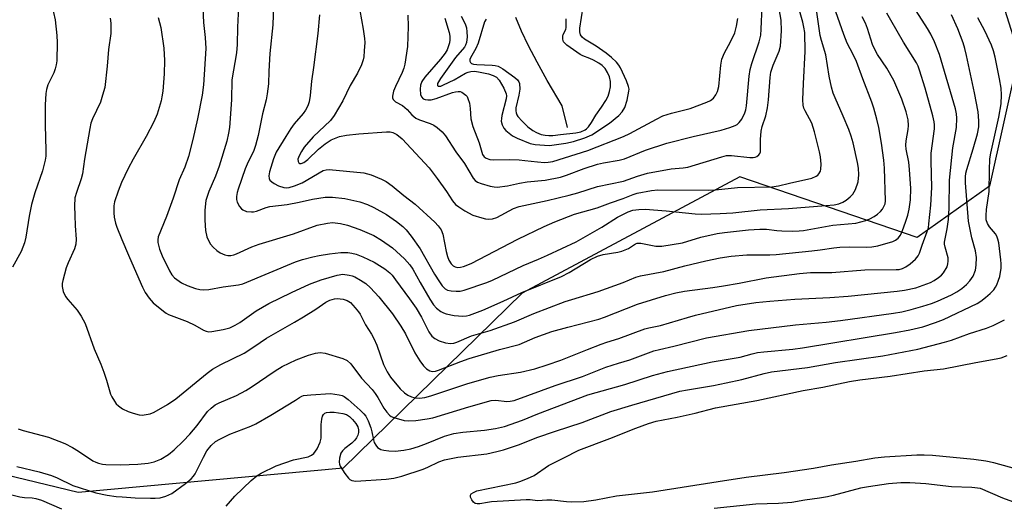
# Model space of a CAD drawing. Units: inches. Extents: x 1177771 to 1183771, y 549457 to 553458.
# Drawn here: x 1179118 to 1179395, y 549679 to 549816 of the extents above; entities that cross this region are included whole.
import ezdxf

# ---------------------------------------------------------------- set-up
doc = ezdxf.new("R2010")
doc.units = ezdxf.units.IN
doc.header["$MEASUREMENT"] = 0
for name, color, linetype in [('HYDRO-Single Line Stream', 4, 'Continuous'), ('NTRL-Trees', 3, 'Continuous'), ('Undefined', 1, 'Continuous')]:
    doc.layers.add(name, color=color, linetype=linetype)

msp = doc.modelspace()

# ---------------------------------------------------------------- linework, layer by layer
at = {"layer": 'HYDRO-Single Line Stream'}
msp.add_lwpolyline([(1179272.11, 549785.31), (1179270.63, 549791.33), (1179266.46, 549798.48), (1179263.58, 549803.61), (1179261.17, 549808.21), (1179259.23, 549812.28), (1179257.64, 549816.11)], dxfattribs=at)
at = {"layer": 'NTRL-Trees'}
msp.add_lwpolyline([(1179415.17, 549962.83), (1179376.92, 549916.39), (1179383.75, 549853.55), (1179398.78, 549805.74), (1179390.58, 549768.86), (1179370.27, 549754.46), (1179320.48, 549771.46), (1179259.44, 549738.81), (1179209.2, 549689.76), (1179134.82, 549682.93), (1179058.25, 549701.39), (1179038.15, 549678.7), (1179051.81, 549610.4), (1179054.54, 549570.79), (1179035.42, 549531.17), (1178993.07, 549529.81), (1178971.94, 549561.15), (1178976.73, 549606.81), (1178982.27, 549659.63), (1178997.17, 549766.13), (1179016.05, 549864.98), (1179043.57, 549935.36), (1179085.34, 550107.94)], dxfattribs=at)
at = {"layer": 'Undefined'}
for points, elevation in [([(1179180.03, 549822.87), (1179179.55, 549813.44), (1179179.45, 549808.55), (1179179.24, 549806.28), (1179177.99, 549798.7), (1179177.81, 549793.06), (1179177.26, 549785.25), (1179177.02, 549783.7), (1179176.52, 549781.5), (1179174.44, 549774.46), (1179173.38, 549771.64), (1179171.48, 549767.34), (1179170.64, 549764.8), (1179170.33, 549762.15), (1179170.33, 549759.27), (1179170.53, 549756.39), (1179170.9, 549754.65), (1179171.36, 549753.57), (1179171.99, 549752.57), (1179172.72, 549751.72), (1179173.76, 549750.76), (1179174.7, 549750.17), (1179175.98, 549749.62), (1179176.79, 549749.44), (1179177.64, 549749.43), (1179178.47, 549749.58), (1179179.3, 549749.87), (1179183.6, 549751.8), (1179185.62, 549752.58), (1179195.26, 549755.5), (1179201.91, 549757.86), (1179204.77, 549758.48), (1179206.21, 549758.62), (1179208.45, 549758.39), (1179210.38, 549757.93), (1179213.91, 549756.7), (1179217.77, 549755), (1179219.96, 549753.74), (1179223, 549751.58), (1179226.44, 549748.46), (1179227.92, 549746.76), (1179228.69, 549745.53), (1179230.76, 549741.79), (1179233.53, 549737.16), (1179234.58, 549735.56), (1179235.38, 549734.63), (1179236.63, 549733.71), (1179237.33, 549733.34), (1179238.12, 549733.05), (1179240.32, 549732.54), (1179242.74, 549732.36), (1179243.82, 549732.49), (1179244.63, 549732.68), (1179248.42, 549734.09), (1179254.05, 549736.57), (1179259.34, 549739.03), (1179270.48, 549743.54), (1179272.58, 549744.61), (1179278.56, 549748.23), (1179280.59, 549749.21), (1179282.17, 549749.72), (1179286.3, 549750.35), (1179287.35, 549750.59), (1179289.22, 549751.4), (1179291.23, 549752.69), (1179291.68, 549752.86), (1179292.72, 549752.85), (1179296.93, 549752.01), (1179298.61, 549751.97), (1179304.38, 549752.97), (1179309.5, 549754.53), (1179314.15, 549755.55), (1179316.19, 549755.88), (1179322.9, 549756.59), (1179326.06, 549756.8), (1179327.95, 549756.75), (1179330.83, 549756.4), (1179332.29, 549756.3), (1179335.21, 549756.21), (1179337.13, 549756.29), (1179338.38, 549756.45), (1179346.62, 549757.94), (1179353.04, 549758.48), (1179355.85, 549759.24), (1179356.93, 549759.67), (1179358.22, 549760.33), (1179359.14, 549760.98), (1179359.97, 549761.73), (1179360.5, 549762.37), (1179360.92, 549763.11), (1179361.22, 549763.9), (1179361.34, 549764.71), (1179361.06, 549773.9), (1179360.86, 549776.15), (1179360.24, 549780.92), (1179359.45, 549785.29), (1179358.96, 549787.6), (1179358.12, 549790.7), (1179357.55, 549792.36), (1179354.96, 549798.97), (1179353.22, 549803.77), (1179352.26, 549805.8), (1179350.6, 549808.95), (1179349.62, 549811.37), (1179346.26, 549820.96)], 324), ([(1179189.71, 549822.37), (1179189.45, 549814.06), (1179188.64, 549806.05), (1179188.33, 549801.12), (1179188.26, 549797.55), (1179187.9, 549794.75), (1179187.59, 549793.09), (1179186.55, 549789.12), (1179185.31, 549783.09), (1179184.63, 549780.24), (1179184.06, 549778.6), (1179182.5, 549775.62), (1179181.65, 549773.74), (1179179.7, 549768.04), (1179179.41, 549767.05), (1179179.25, 549765.94), (1179179.24, 549765.12), (1179179.4, 549764.33), (1179180.09, 549763.13), (1179180.63, 549762.5), (1179181.05, 549762.16), (1179182.08, 549761.77), (1179183.49, 549761.6), (1179184.05, 549761.65), (1179184.85, 549761.85), (1179187.54, 549762.82), (1179188.63, 549763.12), (1179193.46, 549763.69), (1179196.83, 549764.34), (1179200.63, 549765.24), (1179204.18, 549765.79), (1179206.2, 549765.75), (1179209.62, 549765.4), (1179213.85, 549764.48), (1179216.05, 549763.74), (1179217.8, 549762.89), (1179221.3, 549760.88), (1179224.18, 549758.94), (1179225.92, 549757.55), (1179226.82, 549756.57), (1179228.25, 549754.79), (1179230.81, 549751.26), (1179234.86, 549744.18), (1179236.19, 549742.01), (1179237.01, 549740.86), (1179237.82, 549740.07), (1179238.48, 549739.69), (1179239.52, 549739.44), (1179240.93, 549739.36), (1179242.06, 549739.42), (1179243.17, 549739.67), (1179249.48, 549741.79), (1179251.09, 549742.48), (1179259.67, 549746.61), (1179264.04, 549748.34), (1179266.56, 549749.45), (1179274.59, 549753.21), (1179281.8, 549757.37), (1179286.13, 549760.14), (1179289.11, 549761.62), (1179290.47, 549762.1), (1179292.19, 549762.33), (1179293.94, 549762.38), (1179299.86, 549761.95), (1179307.95, 549761.07), (1179309.75, 549761.03), (1179315, 549761.16), (1179318.53, 549761.38), (1179326.23, 549762.17), (1179334.13, 549762.58), (1179344.64, 549763.41), (1179346.97, 549763.65), (1179348.29, 549763.92), (1179349.34, 549764.36), (1179350.33, 549764.96), (1179351.4, 549765.84), (1179352.17, 549766.63), (1179352.61, 549767.21), (1179352.98, 549767.92), (1179353.69, 549770.07), (1179353.89, 549772.02), (1179353.8, 549773.86), (1179353.49, 549775.49), (1179352.24, 549780.95), (1179351.71, 549782.88), (1179351.08, 549784.74), (1179349.5, 549788.49), (1179347.19, 549793.58), (1179346.68, 549794.94), (1179346.17, 549796.63), (1179345.55, 549799.72), (1179344.61, 549805.65), (1179343.38, 549809.71), (1179343.06, 549811.12), (1179341.63, 549820.92)], 322), ([(1179202.56, 549816.88), (1179202.1, 549811.69), (1179200.88, 549802.09), (1179200.29, 549798.26), (1179199.95, 549794.25), (1179199.66, 549792.48), (1179199.32, 549791.37), (1179198.66, 549790.17), (1179197.99, 549789.24), (1179195.46, 549786.29), (1179194.47, 549784.98), (1179193.08, 549782.81), (1179190.43, 549778.38), (1179189.61, 549776.49), (1179188.49, 549772.84), (1179188.29, 549771.73), (1179188.39, 549770.97), (1179188.64, 549770.54), (1179189.18, 549770.01), (1179189.83, 549769.6), (1179191.06, 549768.98), (1179192.57, 549768.47), (1179193.3, 549768.4), (1179194.03, 549768.46), (1179195.57, 549768.89), (1179197.64, 549769.76), (1179203.58, 549773.19), (1179204.39, 549773.43), (1179205.24, 549773.48), (1179214.97, 549772.58), (1179217.09, 549772.03), (1179219.99, 549770.84), (1179221.25, 549770.14), (1179222.94, 549768.96), (1179226.19, 549766.26), (1179229.38, 549763.76), (1179234.88, 549758.72), (1179235.89, 549757.68), (1179236.68, 549756.58), (1179237.17, 549755.41), (1179238.05, 549750.5), (1179238.44, 549749.12), (1179238.88, 549748.06), (1179239.46, 549747.09), (1179240.03, 549746.51), (1179240.64, 549746.18), (1179241.32, 549746.06), (1179242.14, 549746.11), (1179242.96, 549746.29), (1179245.12, 549747.15), (1179258.16, 549753.97), (1179265.63, 549757.55), (1179268.54, 549758.8), (1179274.1, 549761.02), (1179280.43, 549762.78), (1179284.22, 549764.21), (1179287.75, 549765.39), (1179290.58, 549766.5), (1179291.66, 549766.83), (1179295.71, 549767.62), (1179297.45, 549767.82), (1179311.71, 549767.72), (1179313.63, 549767.82), (1179319.82, 549768.42), (1179329.42, 549768.61), (1179331.34, 549768.91), (1179334.45, 549769.71), (1179340.67, 549771.06), (1179341.9, 549771.61), (1179342.33, 549771.91), (1179342.69, 549772.3), (1179343.09, 549773.04), (1179343.25, 549773.58), (1179343.3, 549775.01), (1179343.11, 549777.04), (1179342.88, 549778.48), (1179341.46, 549784.12), (1179340.65, 549786.53), (1179338.78, 549789.96), (1179338.44, 549790.75), (1179338.23, 549791.58), (1179338.18, 549793.02), (1179338.35, 549797.67), (1179338.84, 549806.65), (1179338.69, 549811.95), (1179338.46, 549813.43), (1179338.13, 549814.81), (1179336.18, 549821.89)], 320), ([(1179213.89, 549818.13), (1179214.84, 549812.9), (1179215.21, 549810.28), (1179215.23, 549809.12), (1179215.1, 549806.8), (1179214.95, 549805.08), (1179214.8, 549804.23), (1179214.3, 549802.89), (1179213.17, 549800.53), (1179211.18, 549797.1), (1179209.11, 549792.78), (1179206.69, 549788.65), (1179205.62, 549787.28), (1179200.78, 549782.63), (1179198.29, 549779.76), (1179197.46, 549778.59), (1179196.81, 549777.37), (1179196.51, 549776.39), (1179196.55, 549775.72), (1179196.72, 549775.38), (1179197.04, 549775.2), (1179197.45, 549775.18), (1179198.15, 549775.47), (1179199.29, 549776.36), (1179202.25, 549779.26), (1179204.11, 549780.74), (1179205.85, 549781.79), (1179208.2, 549782.76), (1179210.16, 549783.13), (1179213.57, 549783.55), (1179221.3, 549784.1), (1179222.42, 549784.06), (1179223.12, 549783.91), (1179224.27, 549783.34), (1179225.77, 549782.11), (1179233.3, 549773.95), (1179235.6, 549771.02), (1179238.14, 549767.32), (1179239.83, 549764.72), (1179240.7, 549763.72), (1179241.62, 549763.04), (1179243.33, 549761.95), (1179245.59, 549760.66), (1179248.06, 549759.93), (1179249.17, 549759.69), (1179250.01, 549759.6), (1179251.05, 549759.7), (1179252.34, 549760.08), (1179257, 549762.54), (1179258.6, 549763.17), (1179266.47, 549764.86), (1179272.59, 549766.29), (1179275.05, 549766.98), (1179280.51, 549768.74), (1179287.88, 549770.26), (1179291.78, 549771.63), (1179294.55, 549772.45), (1179301.22, 549773.72), (1179304.54, 549773.97), (1179305.87, 549774.17), (1179315.39, 549777.09), (1179316.79, 549777.43), (1179318.18, 549777.45), (1179323.33, 549776.85), (1179324.2, 549776.85), (1179324.75, 549776.94), (1179325.23, 549777.15), (1179325.84, 549777.63), (1179326.12, 549778.04), (1179326.26, 549778.51), (1179326.29, 549781.9), (1179326.46, 549784.25), (1179326.77, 549785.6), (1179327.81, 549788.58), (1179328.28, 549790.79), (1179328.54, 549793.03), (1179329.02, 549799.35), (1179329.2, 549800.78), (1179329.82, 549802.8), (1179331.49, 549806.72), (1179331.86, 549808.09), (1179332.17, 549812.45), (1179332.04, 549815.44), (1179331.19, 549820.75)], 318), ([(1179127.41, 549819.64), (1179128.34, 549815.45), (1179128.86, 549811.11), (1179128.94, 549809.12), (1179128.81, 549804.03), (1179128.68, 549802.86), (1179128.4, 549801.74), (1179127.97, 549800.66), (1179126.35, 549797.25), (1179125.94, 549795.96), (1179125.76, 549794.83), (1179125.56, 549791.67), (1179125.61, 549789), (1179125.55, 549785.97), (1179125.75, 549778.97), (1179125.74, 549777.25), (1179125.62, 549776.09), (1179124.84, 549773.17), (1179122.69, 549766.93), (1179121.76, 549763.67), (1179121.05, 549760.4), (1179120.14, 549754.57), (1179119.76, 549752.9), (1179118.83, 549750.52), (1179116.45, 549746.12)], 332), ([(1179143.81, 549815.95), (1179144, 549814.53), (1179144.03, 549812.8), (1179143.97, 549811.68), (1179143.39, 549807.17), (1179143, 549802.52), (1179142.27, 549796.52), (1179141.7, 549794.32), (1179141.08, 549792.42), (1179138.86, 549787.75), (1179138.38, 549786.48), (1179138.07, 549785.05), (1179136.57, 549776.41), (1179136.06, 549772.31), (1179135.65, 549770.9), (1179134.33, 549767.09), (1179133.93, 549765.53), (1179133.78, 549763.25), (1179133.94, 549760.74), (1179133.95, 549757.74), (1179134.27, 549753.93), (1179134.21, 549752.55), (1179133.8, 549751.23), (1179132.02, 549747.3), (1179131.49, 549745.96), (1179130.5, 549742.36), (1179130.35, 549741.53), (1179130.33, 549740.69), (1179130.67, 549739.26), (1179131.25, 549737.91), (1179131.92, 549737.02), (1179134.58, 549734.07), (1179135.69, 549732.34), (1179136.81, 549730.28), (1179139.34, 549723.21), (1179141.21, 549718.89), (1179142.05, 549716.65), (1179142.83, 549714.39), (1179143.89, 549710.52), (1179144.27, 549709.74), (1179145.03, 549708.5), (1179145.54, 549707.8), (1179146.13, 549707.19), (1179147.3, 549706.41), (1179148.82, 549705.63), (1179150.22, 549705.15), (1179151.93, 549704.72), (1179152.79, 549704.65), (1179153.94, 549704.78), (1179155.08, 549705.02), (1179156.15, 549705.42), (1179159.93, 549707.58), (1179162.26, 549709.19), (1179170.99, 549716.39), (1179172.57, 549717.56), (1179174.83, 549718.79), (1179181.4, 549722.04), (1179184.09, 549723.75), (1179187.64, 549726.17), (1179195.54, 549730.65), (1179198.07, 549732.18), (1179201.55, 549734.38), (1179204.32, 549736.33), (1179205.43, 549736.89), (1179206.72, 549737.22), (1179207.53, 549737.3), (1179208.36, 549737.28), (1179209.19, 549737.11), (1179210.27, 549736.76), (1179211.2, 549736.17), (1179212.58, 549734.71), (1179213.49, 549733.6), (1179213.96, 549732.9), (1179215.46, 549729.92), (1179217.1, 549727.37), (1179217.82, 549726.08), (1179218.64, 549724.22), (1179220.53, 549718.8), (1179221.55, 549716.74), (1179222.46, 549715.26), (1179225.14, 549712.04), (1179226.41, 549710.85), (1179227.34, 549710.25), (1179228.32, 549709.77), (1179229.46, 549709.5), (1179230.64, 549709.41), (1179232.1, 549709.6), (1179233.82, 549710), (1179244.2, 549713.54), (1179250.45, 549715.31), (1179252.64, 549715.74), (1179258.97, 549716.65), (1179262.99, 549717.64), (1179266.41, 549718.71), (1179270.29, 549720.06), (1179277.72, 549723.05), (1179281.54, 549724.5), (1179283.19, 549725.08), (1179286.57, 549726.07), (1179293.82, 549728.79), (1179294.92, 549729.1), (1179298.27, 549729.79), (1179305.76, 549732.03), (1179308.03, 549732.64), (1179319.58, 549735.36), (1179324.98, 549736.2), (1179328.87, 549736.59), (1179335.9, 549737.12), (1179345.73, 549737.65), (1179350.86, 549738.01), (1179364.67, 549739.36), (1179366.73, 549739.63), (1179369.91, 549740.33), (1179374, 549741.81), (1179375.01, 549742.35), (1179376.2, 549743.18), (1179377.08, 549743.92), (1179377.63, 549744.56), (1179378.62, 549746.26), (1179378.87, 549747.01), (1179378.98, 549747.76), (1179378.91, 549748.78), (1179378.07, 549751.75), (1179377.93, 549752.53), (1179377.9, 549753.17), (1179378.66, 549756.9), (1179379.03, 549759.51), (1179379.24, 549762.65), (1179379.36, 549770.51), (1179380.27, 549779.55), (1179381.26, 549785.33), (1179381.39, 549787.94), (1179381.29, 549789.1), (1179380.98, 549790.52), (1179376.48, 549805.81), (1179375.1, 549809.35), (1179374.07, 549811.49), (1179373.17, 549813.03), (1179369.98, 549818.03)], 330), ([(1179169.81, 549818.73), (1179169.98, 549814.74), (1179170.46, 549810.51), (1179170.62, 549807.43), (1179169.97, 549797.23), (1179169.63, 549794.36), (1179168.3, 549787.72), (1179167, 549781.93), (1179165.83, 549777.14), (1179164.77, 549774.19), (1179163.18, 549770.58), (1179161.48, 549765.52), (1179159.59, 549760.33), (1179157.29, 549754.6), (1179157.16, 549753.77), (1179157.19, 549753.03), (1179157.34, 549752.25), (1179157.67, 549751.15), (1179158.44, 549749.27), (1179160.46, 549745.07), (1179161.14, 549744.01), (1179161.91, 549743.16), (1179163.85, 549741.76), (1179165.39, 549740.99), (1179167.79, 549740.13), (1179168.94, 549739.89), (1179170.08, 549739.78), (1179171.49, 549739.9), (1179175.49, 549740.59), (1179179.86, 549741.19), (1179180.99, 549741.44), (1179195.85, 549747.63), (1179197.79, 549748.31), (1179200.67, 549749.03), (1179202.41, 549749.41), (1179205.35, 549749.9), (1179208.54, 549750.22), (1179210.51, 549750.23), (1179211.66, 549750.06), (1179212.8, 549749.78), (1179214.69, 549749.01), (1179217.86, 549747.49), (1179220.89, 549745.63), (1179222.28, 549744.52), (1179222.89, 549743.85), (1179223.91, 549742.54), (1179227.84, 549737.21), (1179229.63, 549734.61), (1179231.14, 549732.08), (1179233.26, 549727.97), (1179234.1, 549726.77), (1179234.9, 549726.07), (1179236.09, 549725.46), (1179237.94, 549724.91), (1179239.26, 549724.75), (1179240.27, 549724.85), (1179241.09, 549725.08), (1179245.22, 549726.89), (1179250.42, 549728.4), (1179257.29, 549730.79), (1179262.65, 549733.16), (1179271.52, 549736.47), (1179273.36, 549737.08), (1179280.71, 549739.29), (1179287.79, 549741.86), (1179291.27, 549743.3), (1179292.58, 549743.72), (1179299.14, 549744.95), (1179305.09, 549746.49), (1179310.96, 549747.89), (1179314.98, 549748.73), (1179318.09, 549749.24), (1179322.47, 549749.56), (1179328.89, 549749.62), (1179330.69, 549749.71), (1179340.7, 549750.68), (1179343.06, 549750.97), (1179346.86, 549751.59), (1179348.56, 549751.75), (1179351.22, 549751.87), (1179356.12, 549751.75), (1179357.51, 549751.8), (1179359.17, 549752.08), (1179363.39, 549753.3), (1179364.17, 549753.65), (1179364.92, 549754.25), (1179365.53, 549755.12), (1179366.02, 549756.11), (1179367.1, 549759.05), (1179367.61, 549760.67), (1179367.96, 549762.41), (1179368.34, 549765.03), (1179368.43, 549768.17), (1179368.12, 549773.5), (1179367.88, 549775.56), (1179367.2, 549779.26), (1179367.06, 549780.36), (1179367.13, 549781.59), (1179367.73, 549784.75), (1179367.83, 549785.86), (1179367.69, 549787.48), (1179367.14, 549789.68), (1179365.92, 549793.28), (1179363.71, 549798.46), (1179361.7, 549801.91), (1179359.13, 549805.8), (1179358.44, 549807.01), (1179357.75, 549808.56), (1179356.34, 549813.02), (1179355.72, 549814.6), (1179354.83, 549816.31)], 326), ([(1179227.29, 549816.78), (1179227.44, 549813.65), (1179227.21, 549807.99), (1179226.45, 549803.07), (1179226.17, 549801.98), (1179225.72, 549800.72), (1179223.88, 549796.84), (1179223.34, 549795.49), (1179223.02, 549794.11), (1179223.05, 549793.59), (1179223.21, 549793.18), (1179223.47, 549792.83), (1179223.87, 549792.5), (1179225.81, 549791.44), (1179226.51, 549790.94), (1179227.15, 549790.34), (1179228.5, 549788.82), (1179229.59, 549787.93), (1179230.59, 549787.4), (1179233.58, 549786.38), (1179234.62, 549785.93), (1179235.58, 549785.25), (1179236.92, 549784.05), (1179237.86, 549782.92), (1179240.8, 549778.46), (1179243.22, 549775.22), (1179245.67, 549771.08), (1179246.19, 549770.44), (1179246.86, 549769.98), (1179247.92, 549769.57), (1179250.46, 549768.84), (1179251.59, 549768.61), (1179252.44, 549768.58), (1179255.3, 549768.97), (1179258.65, 549769.68), (1179260.83, 549770.06), (1179265.87, 549770.54), (1179270.19, 549771.39), (1179271.82, 549771.89), (1179276.78, 549773.81), (1179280.59, 549775.02), (1179282.26, 549775.41), (1179286.66, 549776.16), (1179288.11, 549776.51), (1179294.03, 549778.93), (1179299.98, 549780.87), (1179307.41, 549782.78), (1179315.23, 549784.53), (1179317.65, 549785.27), (1179319.22, 549785.89), (1179319.7, 549786.18), (1179320.34, 549786.73), (1179321.03, 549787.61), (1179321.9, 549789.42), (1179322.16, 549790.25), (1179322.36, 549791.41), (1179323.1, 549799.66), (1179323.38, 549801.56), (1179323.84, 549803.22), (1179325.91, 549809.32), (1179326.34, 549811.18), (1179326.49, 549812.86), (1179326.73, 549819.26)], 316), ([(1179242.27, 549816.56), (1179243.43, 549814.33), (1179243.78, 549813.29), (1179243.92, 549812.16), (1179243.96, 549810.72), (1179243.8, 549809.11), (1179243.55, 549808.39), (1179243.22, 549807.81), (1179240.69, 549804.97), (1179236.54, 549799.04), (1179235.69, 549797.62), (1179235.64, 549797.07), (1179235.84, 549796.9), (1179236.13, 549796.86), (1179236.55, 549796.93), (1179237.33, 549797.22), (1179240.29, 549798.67), (1179243.52, 549800.5), (1179244.23, 549800.81), (1179244.98, 549801.01), (1179246.02, 549801.07), (1179247.12, 549800.95), (1179249.92, 549800.32), (1179251.28, 549799.91), (1179252.18, 549799.39), (1179252.95, 549798.59), (1179254.25, 549796.29), (1179254.92, 549794.69), (1179255.01, 549794.14), (1179254.96, 549793.31), (1179253.74, 549788.65), (1179253.57, 549787.81), (1179253.55, 549787.06), (1179253.77, 549786.07), (1179254.25, 549785.13), (1179254.83, 549784.47), (1179255.72, 549783.67), (1179256.68, 549782.97), (1179258.02, 549782.31), (1179261.64, 549780.81), (1179263.04, 549780.52), (1179265.64, 549780.3), (1179267.08, 549780.29), (1179271.66, 549780.92), (1179273.82, 549781.33), (1179277.03, 549782.37), (1179278.98, 549783.22), (1179283.88, 549786.53), (1179286.49, 549788.62), (1179287.49, 549789.69), (1179288.23, 549790.88), (1179288.9, 549793), (1179289.37, 549795.51), (1179289.39, 549796.06), (1179289.29, 549796.76), (1179288.69, 549798.37), (1179287, 549802.06), (1179286.56, 549802.78), (1179285.88, 549803.65), (1179284.51, 549804.97), (1179282.99, 549806.16), (1179280.17, 549808.07), (1179276.86, 549810.06), (1179276.22, 549810.61), (1179275.76, 549811.3), (1179275.58, 549812.08), (1179275.61, 549813.18), (1179276.51, 549819.18)], 312), ([(1179117.58, 549690.2), (1179123.92, 549688.72), (1179127.38, 549687.72), (1179128.97, 549687.06), (1179133.35, 549684.85), (1179139.76, 549682.8), (1179142.97, 549682.18), (1179145.47, 549681.83), (1179147.17, 549681.68), (1179150.87, 549681.44), (1179155.15, 549681.29), (1179156.48, 549681.31), (1179157.84, 549681.47), (1179159.43, 549681.85), (1179161.12, 549682.67), (1179164.94, 549685.42), (1179166.54, 549686.71), (1179167.21, 549687.5), (1179167.66, 549688.2), (1179169.98, 549692.87), (1179170.94, 549694.6), (1179172.11, 549696.09), (1179173.38, 549697.18), (1179174.57, 549697.91), (1179177.36, 549699.27), (1179183.27, 549701.53), (1179184.68, 549702.16), (1179188.85, 549704.59), (1179195.83, 549708.84), (1179196.91, 549709.56), (1179197.59, 549709.92), (1179198.1, 549710.1), (1179200.09, 549710.36), (1179205.62, 549710.7), (1179208.08, 549710.36), (1179208.92, 549710.11), (1179209.44, 549709.86), (1179210.61, 549708.99), (1179213.94, 549706.04), (1179215, 549704.98), (1179215.53, 549704.31), (1179216.2, 549703.01), (1179216.96, 549701.08), (1179217.26, 549699.96), (1179217.67, 549697.72), (1179217.91, 549696.92), (1179218.31, 549696.19), (1179218.83, 549695.55), (1179219.25, 549695.22), (1179219.75, 549695), (1179220.58, 549694.8), (1179222.03, 549694.6), (1179223.81, 549694.55), (1179226.19, 549694.76), (1179228.21, 549695.2), (1179230.32, 549695.84), (1179232.57, 549696.66), (1179237.63, 549698.75), (1179240.2, 549699.51), (1179242.77, 549699.89), (1179248.81, 549700.44), (1179251.93, 549700.89), (1179254.48, 549701.44), (1179259.53, 549703.2), (1179263.85, 549704.94), (1179277.84, 549710.29), (1179288.2, 549713.17), (1179295.98, 549715.72), (1179300.17, 549716.85), (1179312.69, 549719.55), (1179320.54, 549720.92), (1179323.98, 549721.86), (1179325.43, 549722.16), (1179327.18, 549722.38), (1179335.34, 549723.11), (1179338.05, 549723.46), (1179364.17, 549727.78), (1179368.23, 549728.54), (1179371.82, 549729.4), (1179375.43, 549730.59), (1179377.63, 549731.41), (1179387.03, 549735.96), (1179388.09, 549736.59), (1179389.38, 549737.57), (1179390.69, 549738.74), (1179391.72, 549739.79), (1179392.22, 549740.48), (1179392.58, 549741.21), (1179393.09, 549742.48), (1179393.41, 549743.55), (1179393.79, 549745.85), (1179393.82, 549747.01), (1179393.74, 549748.19), (1179393.15, 549752.91), (1179392.9, 549754.02), (1179392.6, 549754.77), (1179392.18, 549755.48), (1179390.52, 549757.47), (1179389.93, 549758.41), (1179389.63, 549759.43), (1179389.57, 549760.6), (1179389.72, 549762.28), (1179390.44, 549767.35), (1179390.49, 549773.29), (1179390.65, 549776.48), (1179390.93, 549778.08), (1179393.17, 549788.17), (1179393.78, 549791.94), (1179393.94, 549794.49), (1179393.8, 549796.29), (1179393.38, 549798.91), (1179392.13, 549805.04), (1179391.7, 549806.77), (1179391.06, 549808.4), (1179389.27, 549812.39), (1179387.28, 549816.02)], 334), ([(1179118.01, 549700.78), (1179119.39, 549700.35), (1179126.5, 549698.47), (1179131.11, 549696.62), (1179133.22, 549695.57), (1179134.95, 549694.56), (1179138.98, 549691.83), (1179139.75, 549691.44), (1179140.57, 549691.15), (1179141.7, 549690.91), (1179142.57, 549690.82), (1179146.67, 549690.71), (1179151.61, 549690.83), (1179154.46, 549691.11), (1179156.14, 549691.52), (1179158.02, 549692.26), (1179160.18, 549693.59), (1179161.8, 549694.86), (1179164.34, 549697.36), (1179166.12, 549699.3), (1179168.19, 549701.76), (1179171.16, 549705.6), (1179172.17, 549706.62), (1179173.23, 549707.47), (1179174.41, 549708.08), (1179179.28, 549710.1), (1179181.9, 549711.5), (1179183.39, 549712.43), (1179190.07, 549717.07), (1179192.04, 549718.27), (1179195.96, 549720.09), (1179199.48, 549721.44), (1179201.38, 549722.03), (1179202.75, 549722.15), (1179204.13, 549721.99), (1179209.1, 549720.54), (1179210.33, 549719.98), (1179211.32, 549719.03), (1179214.35, 549714.98), (1179217.28, 549711.77), (1179218.14, 549710.72), (1179218.9, 549709.61), (1179220.62, 549706.6), (1179221.43, 549705.43), (1179222.16, 549704.6), (1179222.61, 549704.28), (1179223.4, 549703.94), (1179226.26, 549703.16), (1179227.61, 549703.03), (1179229.57, 549703.16), (1179232.77, 549703.55), (1179234.35, 549703.87), (1179244.46, 549706.91), (1179250.73, 549708.68), (1179251.98, 549708.79), (1179255.14, 549708.43), (1179256.02, 549708.5), (1179257.17, 549708.76), (1179268.69, 549712.92), (1179276.33, 549715.49), (1179282.86, 549718.07), (1179286.42, 549719.24), (1179289.66, 549720.13), (1179296.34, 549722.64), (1179297.91, 549723.07), (1179301.97, 549723.97), (1179311.15, 549726.28), (1179323.03, 549728.38), (1179336.08, 549729.91), (1179344.67, 549730.7), (1179348.69, 549731.15), (1179363.63, 549733.24), (1179365.92, 549733.63), (1179368.54, 549734.25), (1179371.86, 549735.15), (1179374.28, 549735.93), (1179375.9, 549736.59), (1179379.88, 549738.38), (1179381.38, 549739.19), (1179382.76, 549740.12), (1179384.04, 549741.24), (1179385.02, 549742.26), (1179385.96, 549743.64), (1179386.61, 549745.26), (1179386.83, 549746.72), (1179386.91, 549748.8), (1179386.63, 549750.68), (1179385.56, 549754.34), (1179384.61, 549759.04), (1179383.8, 549769.82), (1179383.78, 549771.42), (1179383.92, 549772.47), (1179384.19, 549773.56), (1179385.95, 549779.27), (1179387.17, 549783.56), (1179387.5, 549785.44), (1179387.57, 549787.13), (1179387.34, 549789.67), (1179386.36, 549795), (1179384.07, 549805.46), (1179383.6, 549807.44), (1179383.11, 549809.07), (1179381.62, 549812.96), (1179379.91, 549816.9)], 332), ([(1179157.29, 549816.16), (1179158.03, 549813.35), (1179158.91, 549807.59), (1179159.06, 549804.11), (1179158.94, 549800.39), (1179158.57, 549795.52), (1179158.34, 549793.88), (1179158.08, 549792.75), (1179157, 549789.07), (1179156.1, 549786.93), (1179153.96, 549782.76), (1179150.22, 549776.43), (1179148.82, 549773.83), (1179146.95, 549769.83), (1179146.02, 549767.41), (1179145.05, 549764.42), (1179144.87, 549763.31), (1179144.8, 549762.2), (1179144.81, 549761.37), (1179144.97, 549760.19), (1179145.35, 549758.43), (1179145.69, 549757.31), (1179147.07, 549753.86), (1179149, 549749.51), (1179151.16, 549744.36), (1179152.86, 549740.51), (1179153.63, 549738.98), (1179154.76, 549737.39), (1179155.9, 549736.15), (1179158.74, 549733.78), (1179159.55, 549733.21), (1179160.2, 549732.87), (1179165.4, 549730.86), (1179167.55, 549729.81), (1179170.04, 549728.46), (1179170.78, 549728.16), (1179171.5, 549728.03), (1179172.35, 549728.07), (1179175.52, 549728.66), (1179177.39, 549729.15), (1179178.91, 549729.83), (1179180.15, 549730.62), (1179184.79, 549733.9), (1179188.33, 549735.97), (1179194.7, 549739.03), (1179199.72, 549741.31), (1179203.02, 549742.53), (1179207.46, 549743.92), (1179209.13, 549744.14), (1179210.84, 549743.92), (1179211.68, 549743.7), (1179212.49, 549743.37), (1179214.05, 549742.5), (1179215.55, 549741.53), (1179216.84, 549740.35), (1179219.22, 549737.78), (1179223.01, 549733.07), (1179225.4, 549729.6), (1179226.67, 549727.42), (1179229.34, 549722.05), (1179230.74, 549719.84), (1179231.77, 549718.47), (1179232.54, 549717.64), (1179233.47, 549717), (1179234.25, 549716.83), (1179235.07, 549716.95), (1179235.9, 549717.22), (1179242.16, 549719.66), (1179244.52, 549720.49), (1179253.03, 549723.02), (1179258.53, 549724.4), (1179263.02, 549726.35), (1179267.73, 549728.1), (1179272.22, 549729.33), (1179280.88, 549731.5), (1179282.49, 549732.08), (1179291.75, 549735.74), (1179299.62, 549738.13), (1179302.51, 549738.89), (1179305, 549739.36), (1179312.88, 549740.38), (1179315.89, 549740.84), (1179320.27, 549741.6), (1179327.89, 549743.12), (1179337.18, 549744.35), (1179340.27, 549744.61), (1179346.3, 549744.67), (1179355.57, 549745.4), (1179364.32, 549745.43), (1179365.18, 549745.5), (1179366.12, 549745.73), (1179367.09, 549746.19), (1179368.29, 549747.01), (1179369.82, 549748.41), (1179370.54, 549749.32), (1179370.87, 549750.03), (1179371.6, 549752.25), (1179373.09, 549756.11), (1179373.39, 549757.19), (1179373.56, 549758.23), (1179374.06, 549763.53), (1179374.38, 549768.49), (1179374.18, 549775.83), (1179374.21, 549778.09), (1179375.06, 549784.92), (1179375.11, 549786.01), (1179375, 549786.85), (1179374.61, 549788.53), (1179372.45, 549796.37), (1179370.91, 549801.4), (1179370.51, 549802.46), (1179370.06, 549803.39), (1179366.38, 549809.19), (1179362.88, 549815.44), (1179361.72, 549817.36)], 328), ([(1179237.71, 549815.92), (1179238.95, 549811.97), (1179239.1, 549810.92), (1179239.1, 549809.84), (1179238.99, 549809.03), (1179238.67, 549807.9), (1179238.33, 549807.11), (1179237.78, 549806.18), (1179236.47, 549804.48), (1179232.07, 549799.39), (1179231.29, 549798.23), (1179230.93, 549797.21), (1179230.79, 549796.05), (1179230.88, 549794.58), (1179231.17, 549793.85), (1179231.67, 549793.33), (1179232.16, 549793.13), (1179232.99, 549793.01), (1179233.86, 549793.05), (1179235.25, 549793.42), (1179239.89, 549795.1), (1179240.7, 549795.33), (1179241.49, 549795.43), (1179242, 549795.36), (1179242.5, 549795.16), (1179243.61, 549794.36), (1179243.96, 549793.95), (1179244.21, 549793.46), (1179244.6, 549792.09), (1179244.83, 549790.65), (1179245, 549787.73), (1179245.53, 549785.55), (1179247.34, 549780.97), (1179248.32, 549777.72), (1179248.73, 549777.1), (1179249.31, 549776.66), (1179250.35, 549776.33), (1179251.48, 549776.19), (1179255.99, 549776.28), (1179258.54, 549776.21), (1179260.2, 549776.08), (1179263.71, 549775.63), (1179265.67, 549775.5), (1179266.75, 549775.53), (1179267.98, 549775.74), (1179277.86, 549778.83), (1179287.86, 549782.81), (1179289.61, 549783.63), (1179297.07, 549787.67), (1179298.86, 549788.52), (1179301.32, 549789.3), (1179306.52, 549790.66), (1179311.21, 549792.36), (1179312.24, 549792.87), (1179313.12, 549793.55), (1179313.78, 549794.41), (1179314.25, 549795.38), (1179314.56, 549796.75), (1179315.19, 549802.77), (1179315.47, 549804.49), (1179316.14, 549806.21), (1179317.89, 549809.28), (1179319.05, 549811.87), (1179319.59, 549813.67), (1179319.91, 549815.89)], 314), ([(1179249.27, 549815.7), (1179248.89, 549814.95), (1179247.08, 549808.97), (1179246.37, 549807.44), (1179244.88, 549804.82), (1179244.74, 549804.35), (1179244.76, 549803.92), (1179244.92, 549803.57), (1179245.18, 549803.29), (1179245.77, 549803.05), (1179246.72, 549802.95), (1179251.04, 549802.81), (1179251.88, 549802.7), (1179252.7, 549802.45), (1179253.99, 549801.72), (1179257.32, 549799.34), (1179258.14, 549798.63), (1179258.47, 549798.13), (1179258.62, 549797.64), (1179258.72, 549796.03), (1179258.51, 549794.36), (1179257.68, 549790.79), (1179257.65, 549789.94), (1179257.73, 549789.4), (1179257.93, 549788.88), (1179258.23, 549788.4), (1179259.38, 549787.05), (1179261.03, 549785.5), (1179262.41, 549784.43), (1179263.43, 549783.9), (1179264.77, 549783.37), (1179265.85, 549783.15), (1179266.94, 549783.06), (1179268.03, 549783.09), (1179270.21, 549783.31), (1179274.49, 549783.84), (1179275.89, 549784.1), (1179277.06, 549784.62), (1179277.47, 549784.92), (1179278.03, 549785.52), (1179278.83, 549786.65), (1179280.09, 549788.72), (1179281.65, 549790.96), (1179282.85, 549792.88), (1179283.52, 549794.12), (1179283.96, 549795.41), (1179284.22, 549796.74), (1179284.19, 549798.16), (1179283.9, 549799.53), (1179283.39, 549800.7), (1179282.67, 549801.8), (1179281.88, 549802.64), (1179280.96, 549803.31), (1179279.46, 549804.14), (1179278.42, 549804.63), (1179276.41, 549805.39), (1179275.66, 549805.79), (1179271.98, 549808.36), (1179271.44, 549808.82), (1179271.02, 549809.35), (1179270.82, 549810.09), (1179270.83, 549810.88), (1179270.95, 549811.39), (1179271.62, 549812.82), (1179271.74, 549813.35), (1179271.8, 549814.15), (1179271.74, 549815.79)], 310), ([(1179176.38, 549679.07), (1179178.78, 549681.94), (1179183.33, 549686.27), (1179184.92, 549687.6), (1179186.18, 549688.34), (1179190.36, 549690.4), (1179195.23, 549692.04), (1179199.39, 549692.96), (1179200.33, 549693.38), (1179200.94, 549693.82), (1179201.47, 549694.47), (1179201.91, 549695.2), (1179202.77, 549697.02), (1179202.97, 549698.16), (1179203.01, 549702.04), (1179203.18, 549703.52), (1179203.42, 549704.35), (1179203.67, 549704.82), (1179204.08, 549705.19), (1179204.5, 549705.36), (1179205.49, 549705.5), (1179206.68, 549705.42), (1179209.05, 549705.1), (1179210.13, 549704.78), (1179210.98, 549704.26), (1179211.84, 549703.44), (1179212.73, 549702.32), (1179213.26, 549701.35), (1179213.46, 549700.54), (1179213.45, 549699.72), (1179213.27, 549698.96), (1179212.95, 549698.27), (1179212.44, 549697.6), (1179211.63, 549696.79), (1179209.62, 549695.23), (1179209.03, 549694.63), (1179208.58, 549693.91), (1179208.19, 549692.52), (1179208.09, 549691.39), (1179208.18, 549690.83), (1179208.39, 549690.3), (1179209.61, 549688.24), (1179210.69, 549686.93), (1179211.09, 549686.58), (1179211.64, 549686.28), (1179212.73, 549686.13), (1179221.27, 549686.7), (1179223.39, 549686.92), (1179225.67, 549687.47), (1179231.63, 549689.47), (1179232.97, 549690.02), (1179235.99, 549691.5), (1179237.64, 549692.07), (1179241.37, 549692.86), (1179249.46, 549693.81), (1179252.27, 549694.4), (1179254.2, 549694.91), (1179258.64, 549696.34), (1179263.52, 549698.31), (1179268.73, 549700.16), (1179276.24, 549702.55), (1179284.28, 549705.6), (1179290.21, 549707.46), (1179303.68, 549711.3), (1179305.79, 549711.73), (1179313.05, 549712.96), (1179316.69, 549713.69), (1179321.05, 549714.65), (1179327.29, 549716.34), (1179329.4, 549716.81), (1179339.44, 549717.98), (1179347.32, 549719.43), (1179360.58, 549721.28), (1179370.4, 549723.08), (1179377.91, 549725.06), (1179379.87, 549725.68), (1179384.89, 549727.51), (1179389.73, 549729), (1179391.54, 549729.73), (1179394.74, 549731.34)], 336), ([(1179398.9, 549689.3), (1179391.73, 549691.28), (1179389.54, 549691.73), (1179386.14, 549692.22), (1179374.58, 549693.3), (1179372.23, 549693.41), (1179370.17, 549693.36), (1179361.11, 549692.82), (1179358.37, 549692.56), (1179353.02, 549691.62), (1179346.24, 549690.58), (1179341.13, 549689.65), (1179332.97, 549688.41), (1179322.27, 549687.13), (1179314.44, 549685.95), (1179296, 549683), (1179285.92, 549681.88), (1179280.11, 549680.78), (1179276.74, 549680.3), (1179273.22, 549680.2), (1179271.88, 549680.29), (1179267.76, 549680.81), (1179266.31, 549680.8), (1179263.69, 549680.59), (1179261.62, 549680.84), (1179260.54, 549680.88), (1179250.84, 549680.3), (1179249.66, 549680.15), (1179247.5, 549679.73), (1179246.81, 549679.7), (1179246.24, 549679.83), (1179245.72, 549680.23), (1179245.27, 549680.87), (1179244.95, 549681.57), (1179244.91, 549682.21), (1179245.14, 549682.55), (1179245.74, 549682.96), (1179246.72, 549683.37), (1179257.68, 549685.67), (1179258.8, 549686), (1179260.94, 549686.82), (1179262.74, 549687.67), (1179266.77, 549690.47), (1179271.13, 549692.6), (1179275.31, 549694.79), (1179284.04, 549698.05), (1179291.26, 549700.99), (1179294.83, 549702.25), (1179297.05, 549702.92), (1179302.86, 549704.05), (1179307.93, 549705.15), (1179313.66, 549706.64), (1179325.21, 549708.68), (1179338.22, 549711.5), (1179343.74, 549712.5), (1179351.27, 549714.08), (1179354.16, 549714.54), (1179362.65, 549715.58), (1179372.18, 549717.03), (1179377.59, 549717.61), (1179386.7, 549719.38), (1179392.44, 549720.4), (1179393.82, 549720.73), (1179395.54, 549721.39)], 338), ([(1179388.04, 549684.09), (1179385.6, 549684.37), (1179379.86, 549684.47), (1179372.7, 549685.31), (1179368.22, 549685.68), (1179365.64, 549685.64), (1179362.18, 549685.37), (1179356.62, 549684.52), (1179354.34, 549684.1), (1179346.71, 549682.07), (1179345.04, 549681.7), (1179342.85, 549681.33), (1179338.76, 549680.8), (1179335.04, 549680.16), (1179331.31, 549679.81), (1179324.98, 549679.61), (1179313.24, 549678.44)], 336), ([(1179113.99, 549682.84), (1179118.48, 549681.72), (1179119.76, 549681.54), (1179121.96, 549681.45), (1179122.98, 549681.26), (1179124.54, 549680.75), (1179130.19, 549678.38)], 336), ([(1179398.09, 549679.97), (1179394.28, 549681.34), (1179388.04, 549684.09)], 336)]:
    msp.add_lwpolyline(points, dxfattribs=dict(at, elevation=elevation))

doc.saveas('drawing.dxf')
